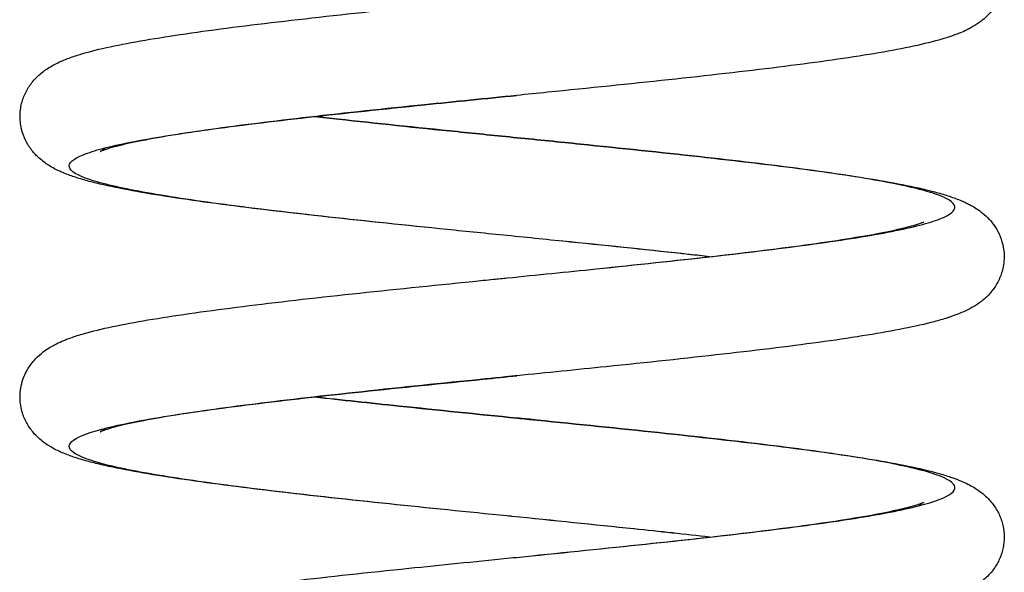
# Model space of a CAD drawing. Units: millimetres. Extents: x 274.52 to 281.32, y -668.44 to -659.23.
# Drawn here: x 279.05 to 279.25, y -663.01 to -662.9 of the extents above; entities that cross this region are included whole.
import ezdxf

# ---------------------------------------------------------------- set-up
doc = ezdxf.new("R2010")
doc.units = ezdxf.units.MM
doc.header["$MEASUREMENT"] = 0
doc.layers.get('0').update_dxf_attribs({"lineweight": 0})

# ---------------------------------------------------------------- blocks, each defined once
blk = doc.blocks.new('E026-B')
at = {"lineweight": -3}
for points, knots in [([(279.15375, -662.8688), (279.16207, -662.86964), (279.17039, -662.87048), (279.17839, -662.87131), (279.1865, -662.87216), (279.19428, -662.87301), (279.20146, -662.87387), (279.20867, -662.87472), (279.21525, -662.87558), (279.22101, -662.87644), (279.2239, -662.87688), (279.22658, -662.87732), (279.23153, -662.8782), (279.23377, -662.87865), (279.23582, -662.87912), (279.23684, -662.87936), (279.23781, -662.8796), (279.23967, -662.88009), (279.24055, -662.88035), (279.24224, -662.8809), (279.24307, -662.8812), (279.24468, -662.88186), (279.24552, -662.88226), (279.24636, -662.88274), (279.24665, -662.88291), (279.24694, -662.88309), (279.24754, -662.88349), (279.24785, -662.88371), (279.24849, -662.88421), (279.24882, -662.88449), (279.24962, -662.88525), (279.25008, -662.88576), (279.25051, -662.88635), (279.25076, -662.88668), (279.25099, -662.88703), (279.25156, -662.88799), (279.25186, -662.88862), (279.25226, -662.88973), (279.25238, -662.89016), (279.25257, -662.891), (279.25264, -662.8914), (279.25272, -662.89219), (279.25275, -662.8926), (279.25275, -662.8934), (279.25272, -662.89381), (279.25264, -662.8946), (279.25257, -662.895), (279.25239, -662.89578), (279.25229, -662.89617), (279.25193, -662.89722), (279.25163, -662.89786), (279.25106, -662.89888), (279.25079, -662.89928), (279.25052, -662.89965), (279.2501, -662.90021), (279.24967, -662.90069), (279.24923, -662.90111), (279.24882, -662.90151), (279.24841, -662.90186), (279.24747, -662.90257), (279.24694, -662.90292), (279.24614, -662.90338), (279.24586, -662.90353), (279.24512, -662.90391), (279.24466, -662.90413), (279.2438, -662.9045), (279.24344, -662.90464), (279.24286, -662.90486), (279.24258, -662.90496), (279.24199, -662.90517), (279.24171, -662.90527), (279.24062, -662.90562), (279.23975, -662.90588), (279.23882, -662.90613), (279.23697, -662.90663), (279.23495, -662.90709), (279.23044, -662.908), (279.22799, -662.90844), (279.2253, -662.90888), (279.21996, -662.90976), (279.21378, -662.91061), (279.20688, -662.91147), (279.20003, -662.91233), (279.19251, -662.91318), (279.18457, -662.91403), (279.17667, -662.91488), (279.16836, -662.91572), (279.15998, -662.91657), (279.15789, -662.91678), (279.15578, -662.91699), (279.15369, -662.9172)], [0, 0, 0, 0, 25.161374, 25.161374, 25.161374, 50.65236, 50.65236, 50.65236, 76.251898, 76.251898, 76.251898, 89.070525, 89.070525, 101.979728, 101.979728, 101.979728, 108.511923, 108.511923, 115.106561, 115.106561, 121.730102, 121.730102, 128.327467, 128.327467, 128.327467, 130.636962, 130.636962, 133.004675, 133.004675, 135.461849, 135.461849, 138.905741, 138.905741, 138.905741, 140.810878, 140.810878, 143.791694, 143.791694, 145.600398, 145.600398, 147.177208, 147.177208, 148.746189, 148.746189, 150.316673, 150.316673, 151.897688, 151.897688, 153.500022, 153.500022, 156.439316, 156.439316, 158.609888, 158.609888, 158.609888, 161.83287, 161.83287, 161.83287, 164.250747, 164.250747, 167.489553, 167.489553, 169.284813, 169.284813, 172.23575, 172.23575, 174.860035, 174.860035, 177.165004, 177.165004, 179.781113, 179.781113, 188.866543, 188.866543, 188.866543, 201.838215, 201.838215, 214.673465, 214.673465, 214.673465, 240.308872, 240.308872, 240.308872, 265.824469, 265.824469, 265.824469, 291.251573, 291.251573, 291.251573, 297.576904, 297.576904, 297.576904, 297.576904]), ([(279.15175, -662.9457), (279.14767, -662.94529), (279.14359, -662.94488), (279.13955, -662.94447), (279.13122, -662.94362), (279.12304, -662.94277), (279.11534, -662.94192), (279.1076, -662.94107), (279.10035, -662.94022), (279.09382, -662.93936), (279.08724, -662.9385), (279.08145, -662.93764), (279.07652, -662.93675), (279.07403, -662.93631), (279.07179, -662.93586), (279.06871, -662.93515), (279.06774, -662.93492), (279.06588, -662.93442), (279.065, -662.93416), (279.06415, -662.93389), (279.06329, -662.93361), (279.06247, -662.93332), (279.06138, -662.93287), (279.06111, -662.93275), (279.0605, -662.93247), (279.06014, -662.93229), (279.05937, -662.93189), (279.05896, -662.93166), (279.05847, -662.93135), (279.05839, -662.9313), (279.05801, -662.93105), (279.0577, -662.93083), (279.05707, -662.93034), (279.05674, -662.93006), (279.05593, -662.9293), (279.05544, -662.92877), (279.05498, -662.92815), (279.05475, -662.92784), (279.05453, -662.92752), (279.05398, -662.9266), (279.05368, -662.92598), (279.05343, -662.9253), (279.05326, -662.92485), (279.05312, -662.92438), (279.05293, -662.9235), (279.05286, -662.9231), (279.05273, -662.92196), (279.05273, -662.92122), (279.05284, -662.92001), (279.05291, -662.91956), (279.0531, -662.91872), (279.05321, -662.91833), (279.05347, -662.91758), (279.05361, -662.91721), (279.05413, -662.91611), (279.05454, -662.91544), (279.05498, -662.91485), (279.05549, -662.91417), (279.05602, -662.9136), (279.05724, -662.91249), (279.0579, -662.91201), (279.05954, -662.91097), (279.06055, -662.91048), (279.0615, -662.91008), (279.06231, -662.90974), (279.06313, -662.90944), (279.06483, -662.90889), (279.0657, -662.90863), (279.06847, -662.90788), (279.07048, -662.90742), (279.07274, -662.90696), (279.07499, -662.90651), (279.07744, -662.90607), (279.08279, -662.90519), (279.08566, -662.90476), (279.08874, -662.90433), (279.09488, -662.90346), (279.10179, -662.90261), (279.10927, -662.90176), (279.11671, -662.90091), (279.1247, -662.90006), (279.13293, -662.89921), (279.13909, -662.89857), (279.14538, -662.89794), (279.15168, -662.89731)], [0, 0, 0, 0, 12.301344, 12.301344, 12.301344, 37.748042, 37.748042, 37.748042, 63.288103, 63.288103, 63.288103, 88.961558, 88.961558, 88.961558, 101.842379, 101.842379, 108.321502, 108.321502, 114.864392, 114.864392, 114.864392, 121.162541, 121.162541, 123.363594, 123.363594, 126.352863, 126.352863, 129.703061, 129.703061, 130.314021, 130.314021, 132.727798, 132.727798, 135.231008, 135.231008, 138.929433, 138.929433, 138.929433, 140.691002, 140.691002, 143.627359, 143.627359, 143.627359, 145.602671, 145.602671, 147.177078, 147.177078, 150.08499, 150.08499, 151.899122, 151.899122, 153.496508, 153.496508, 155.130437, 155.130437, 158.604458, 158.604458, 158.604458, 162.633774, 162.633774, 167.738657, 167.738657, 175.631334, 175.631334, 175.631334, 182.189986, 182.189986, 188.732674, 188.732674, 201.706116, 201.706116, 201.706116, 214.57518, 214.57518, 227.376559, 227.376559, 227.376559, 252.946534, 252.946534, 252.946534, 278.416093, 278.416093, 278.416093, 297.437489, 297.437489, 297.437489, 297.437489]), ([(279.15175, -662.9457), (279.14767, -662.94529), (279.1436, -662.94488), (279.13127, -662.94362), (279.12315, -662.94278), (279.10788, -662.94109), (279.10073, -662.94024), (279.08797, -662.93855), (279.08235, -662.9377), (279.07309, -662.93601), (279.06944, -662.93517), (279.06439, -662.93348), (279.06299, -662.93263), (279.06255, -662.93094), (279.06351, -662.9301), (279.06772, -662.9284), (279.07096, -662.92756), (279.07949, -662.92587), (279.08476, -662.92502), (279.09694, -662.92333), (279.10384, -662.92249), (279.11873, -662.9208), (279.12672, -662.91995), (279.1411, -662.91847), (279.1474, -662.91784), (279.15369, -662.9172)], [1853.853556, 1853.853556, 1853.853556, 1853.853556, 1866.176672, 1866.176672, 1891.546404, 1891.546404, 1916.916135, 1916.916135, 1942.285867, 1942.285867, 1967.655599, 1967.655599, 1993.02533, 1993.02533, 2018.395062, 2018.395062, 2043.764793, 2043.764793, 2069.134525, 2069.134525, 2094.504256, 2094.504256, 2119.873988, 2119.873988, 2138.901287, 2138.901287, 2138.901287, 2138.901287]), ([(279.15369, -662.9172), (279.14741, -662.91784), (279.14112, -662.91847), (279.13498, -662.9191), (279.12682, -662.91995), (279.11889, -662.92079), (279.11154, -662.92163), (279.10421, -662.92246), (279.09744, -662.9233), (279.09152, -662.92413), (279.08858, -662.92454), (279.08584, -662.92496), (279.08088, -662.92577), (279.07865, -662.92617), (279.07671, -662.92657), (279.07479, -662.92695), (279.07313, -662.92734), (279.07121, -662.92786), (279.07066, -662.92802), (279.07007, -662.92822), (279.06993, -662.92826), (279.06957, -662.92839), (279.06938, -662.92847), (279.06925, -662.92852), (279.06913, -662.92857), (279.06907, -662.9286), (279.06907, -662.9286)], [0, 0, 0, 0, 18.97722, 18.97722, 18.97722, 44.244102, 44.244102, 44.244102, 69.411673, 69.411673, 69.411673, 81.919148, 81.919148, 94.365637, 94.365637, 94.365637, 106.735562, 106.735562, 112.899973, 112.899973, 114.954952, 114.954952, 119.053799, 119.053799, 119.053799, 122.78559, 122.78559, 122.78559, 122.78559]), ([(279.11262, -662.92149), (279.11423, -662.92167), (279.11587, -662.92186), (279.11753, -662.92204), (279.12517, -662.92288), (279.1333, -662.92373), (279.14158, -662.92457), (279.14561, -662.92498), (279.14968, -662.92539), (279.15375, -662.9258)], [243.496208, 243.496208, 243.496208, 243.496208, 248.996156, 248.996156, 248.996156, 274.285841, 274.285841, 274.285841, 286.568695, 286.568695, 286.568695, 286.568695]), ([(279.15375, -662.9258), (279.14968, -662.92539), (279.1456, -662.92498), (279.13324, -662.92372), (279.12506, -662.92288), (279.11575, -662.92186), (279.11417, -662.92168), (279.11262, -662.92151)], [1853.853556, 1853.853556, 1853.853556, 1853.853556, 1866.176672, 1866.176672, 1891.546404, 1891.546404, 1896.808383, 1896.808383, 1896.808383, 1896.808383]), ([(279.15174, -662.9543), (279.15781, -662.95369), (279.16389, -662.95308), (279.17809, -662.95162), (279.1861, -662.95077), (279.20104, -662.94908), (279.20798, -662.94824), (279.22025, -662.94655), (279.22558, -662.9457), (279.23422, -662.94401), (279.23753, -662.94316), (279.24186, -662.94147), (279.24289, -662.94063), (279.24259, -662.93894), (279.24125, -662.93809), (279.23633, -662.9364), (279.23275, -662.93556), (279.22359, -662.93387), (279.21803, -662.93302), (279.20535, -662.93133), (279.19824, -662.93048), (279.18302, -662.92879), (279.17492, -662.92795), (279.16237, -662.92667), (279.15806, -662.92623), (279.15375, -662.9258)], [1568.739408, 1568.739408, 1568.739408, 1568.739408, 1587.109625, 1587.109625, 1612.479357, 1612.479357, 1637.849088, 1637.849088, 1663.21882, 1663.21882, 1688.588551, 1688.588551, 1713.958283, 1713.958283, 1739.328014, 1739.328014, 1764.697746, 1764.697746, 1790.067478, 1790.067478, 1815.437209, 1815.437209, 1840.806941, 1840.806941, 1853.853556, 1853.853556, 1853.853556, 1853.853556]), ([(279.15375, -662.9258), (279.15807, -662.92623), (279.16238, -662.92667), (279.16666, -662.9271), (279.17498, -662.92795), (279.18314, -662.9288), (279.19082, -662.92965), (279.19853, -662.9305), (279.20575, -662.93135), (279.21223, -662.93221), (279.21877, -662.93307), (279.22451, -662.93393), (279.2294, -662.93482), (279.23186, -662.93527), (279.23408, -662.93572), (279.23712, -662.93643), (279.23808, -662.93666), (279.23993, -662.93717), (279.24079, -662.93743), (279.24164, -662.93771), (279.24248, -662.93799), (279.24331, -662.93829), (279.24441, -662.93876), (279.24468, -662.93888), (279.2452, -662.93913), (279.24547, -662.93926), (279.24647, -662.93979), (279.24723, -662.94025), (279.24848, -662.94119), (279.24895, -662.9416), (279.24955, -662.9422), (279.24966, -662.94232), (279.25003, -662.94273), (279.25028, -662.94303), (279.25052, -662.94335), (279.25087, -662.94382), (279.25119, -662.94433), (279.25182, -662.94552), (279.2521, -662.94621), (279.25231, -662.94694), (279.25254, -662.94772), (279.25268, -662.94853), (279.25279, -662.95039), (279.2527, -662.9514), (279.2523, -662.95318), (279.25204, -662.95394), (279.25137, -662.95539), (279.25096, -662.95605), (279.25052, -662.95665), (279.25027, -662.95697), (279.25003, -662.95727), (279.2495, -662.95786), (279.24922, -662.95813), (279.24861, -662.95868), (279.24829, -662.95895), (279.24766, -662.95942), (279.24736, -662.95963), (279.24594, -662.96055), (279.24479, -662.96109), (279.24371, -662.96153), (279.24321, -662.96174), (279.24269, -662.96193), (279.24182, -662.96223), (279.24151, -662.96234), (279.24037, -662.9627), (279.23949, -662.96295), (279.23669, -662.9637), (279.23465, -662.96416), (279.23236, -662.96461), (279.22783, -662.96552), (279.22246, -662.96638), (279.21622, -662.96725), (279.21004, -662.96811), (279.2031, -662.96896), (279.19559, -662.96981), (279.18812, -662.97066), (279.18011, -662.97151), (279.17186, -662.97236), (279.1659, -662.97297), (279.15982, -662.97359), (279.15374, -662.9742)], [0, 0, 0, 0, 13.025322, 13.025322, 13.025322, 38.474406, 38.474406, 38.474406, 64.017525, 64.017525, 64.017525, 89.69592, 89.69592, 89.69592, 102.581115, 102.581115, 109.06399, 109.06399, 115.6134, 115.6134, 115.6134, 121.262887, 121.262887, 123.396922, 123.396922, 125.821896, 125.821896, 132.144597, 132.144597, 135.976868, 135.976868, 136.89251, 136.89251, 138.932277, 138.932277, 138.932277, 141.646234, 141.646234, 144.698252, 144.698252, 144.698252, 147.930068, 147.930068, 151.909346, 151.909346, 155.14772, 155.14772, 158.616085, 158.616085, 158.616085, 160.539345, 160.539345, 162.649313, 162.649313, 165.109156, 165.109156, 167.504734, 167.504734, 176.399613, 176.399613, 176.399613, 179.802594, 179.802594, 182.079057, 182.079057, 188.907533, 188.907533, 202.450992, 202.450992, 202.450992, 228.16872, 228.16872, 228.16872, 253.735317, 253.735317, 253.735317, 279.202371, 279.202371, 279.202371, 297.563792, 297.563792, 297.563792, 297.563792]), ([(279.06907, -662.9286), (279.06907, -662.9286), (279.06907, -662.9286), (279.06908, -662.9286), (279.0691, -662.92858), (279.06918, -662.92854), (279.06921, -662.92852), (279.06941, -662.9284), (279.06967, -662.92822), (279.07005, -662.92788), (279.07005, -662.92787), (279.07006, -662.92787)], [122.78559, 122.78559, 122.78559, 122.78559, 123.139592, 123.139592, 125.199874, 125.199874, 126.307345, 126.307345, 130.836771, 130.836771, 130.893215, 130.893215, 130.893215, 130.893215]), ([(279.15174, -662.9543), (279.1578, -662.95369), (279.16387, -662.95308), (279.16981, -662.95247), (279.17799, -662.95162), (279.18594, -662.95078), (279.19333, -662.94994), (279.20068, -662.9491), (279.2075, -662.94827), (279.21347, -662.94744), (279.21937, -662.94661), (279.22451, -662.94578), (279.22845, -662.945), (279.23041, -662.94461), (279.2321, -662.94422), (279.23408, -662.9437), (279.23466, -662.94353), (279.2353, -662.94332), (279.23546, -662.94327), (279.23584, -662.94314), (279.23604, -662.94306), (279.23617, -662.94301), (279.23631, -662.94295), (279.2364, -662.94291), (279.23642, -662.9429)], [0, 0, 0, 0, 18.320485, 18.320485, 18.320485, 43.589862, 43.589862, 43.589862, 68.760711, 68.760711, 68.760711, 93.790131, 93.790131, 93.790131, 106.165054, 106.165054, 112.331415, 112.331415, 114.6472, 114.6472, 118.485505, 118.485505, 118.485505, 122.276707, 122.276707, 122.276707, 122.276707]), ([(279.19288, -662.95001), (279.19148, -662.94985), (279.19006, -662.94969), (279.18862, -662.94953), (279.18101, -662.94869), (279.1729, -662.94784), (279.16463, -662.947), (279.16036, -662.94657), (279.15605, -662.94613), (279.15175, -662.9457)], [243.628397, 243.628397, 243.628397, 243.628397, 248.407551, 248.407551, 248.407551, 273.694832, 273.694832, 273.694832, 286.699424, 286.699424, 286.699424, 286.699424]), ([(279.19288, -662.94999), (279.19154, -662.94984), (279.19018, -662.94969), (279.18112, -662.94869), (279.17296, -662.94785), (279.16037, -662.94657), (279.15606, -662.94613), (279.15175, -662.9457)], [1810.899692, 1810.899692, 1810.899692, 1810.899692, 1815.437209, 1815.437209, 1840.806941, 1840.806941, 1853.853556, 1853.853556, 1853.853556, 1853.853556]), ([(279.15176, -663.0027), (279.14367, -663.00188), (279.13559, -663.00107), (279.1278, -663.00025), (279.11967, -662.99941), (279.11186, -662.99856), (279.10465, -662.9977), (279.09741, -662.99685), (279.09079, -662.99599), (279.08498, -662.99513), (279.08206, -662.99469), (279.07936, -662.99426), (279.07437, -662.99337), (279.0721, -662.99292), (279.07003, -662.99246), (279.06899, -662.99222), (279.06801, -662.99198), (279.06613, -662.99149), (279.06525, -662.99124), (279.06408, -662.99087), (279.06373, -662.99075), (279.06284, -662.99044), (279.06237, -662.99027), (279.0611, -662.98976), (279.06025, -662.98938), (279.05943, -662.98892), (279.05914, -662.98876), (279.05884, -662.98859), (279.0582, -662.98818), (279.05785, -662.98794), (279.05718, -662.98743), (279.05687, -662.98718), (279.05628, -662.98663), (279.056, -662.98636), (279.05547, -662.98578), (279.05522, -662.98548), (279.05498, -662.98515), (279.05475, -662.98485), (279.05454, -662.98452), (279.05413, -662.98385), (279.05395, -662.9835), (279.05362, -662.98279), (279.05347, -662.98242), (279.05319, -662.9816), (279.05307, -662.98116), (279.05283, -662.97998), (279.05275, -662.97924), (279.05275, -662.97726), (279.05296, -662.97607), (279.05349, -662.97451), (279.05367, -662.97408), (279.05401, -662.97338), (279.05417, -662.97309), (279.05454, -662.97247), (279.05475, -662.97215), (279.05498, -662.97185), (279.05528, -662.97144), (279.05559, -662.97108), (279.05591, -662.97074), (279.05644, -662.97019), (279.05697, -662.96973), (279.05792, -662.969), (279.05835, -662.96871), (279.05911, -662.96825), (279.05944, -662.96807), (279.06027, -662.96763), (279.06078, -662.96739), (279.06155, -662.96706), (279.06182, -662.96695), (279.06263, -662.96663), (279.06317, -662.96643), (279.06458, -662.96596), (279.06544, -662.9657), (279.06636, -662.96545), (279.06819, -662.96495), (279.07018, -662.96449), (279.07465, -662.96357), (279.07708, -662.96313), (279.07974, -662.96269), (279.08503, -662.96182), (279.09116, -662.96096), (279.09802, -662.9601), (279.10484, -662.95924), (279.11233, -662.95839), (279.12025, -662.95754), (279.12813, -662.95669), (279.13642, -662.95585), (279.1448, -662.955), (279.14619, -662.95486), (279.14759, -662.95472), (279.14991, -662.95448), (279.15082, -662.95439), (279.15174, -662.9543)], [0, 0, 0, 0, 24.442927, 24.442927, 24.442927, 49.931284, 49.931284, 49.931284, 75.527112, 75.527112, 75.527112, 88.343656, 88.343656, 101.247397, 101.247397, 101.247397, 108.614999, 108.614999, 116.049675, 116.049675, 118.749806, 118.749806, 121.990568, 121.990568, 127.550552, 127.550552, 127.550552, 129.896665, 129.896665, 132.605938, 132.605938, 134.940073, 134.940073, 137.016159, 137.016159, 138.911031, 138.911031, 138.911031, 140.674087, 140.674087, 142.355356, 142.355356, 143.981296, 143.981296, 145.828138, 145.828138, 148.720383, 148.720383, 153.507854, 153.507854, 155.435834, 155.435834, 156.843597, 156.843597, 158.621888, 158.621888, 158.621888, 160.971872, 160.971872, 160.971872, 164.791094, 164.791094, 168.010021, 168.010021, 170.605468, 170.605468, 174.543925, 174.543925, 176.76727, 176.76727, 181.331842, 181.331842, 188.137293, 188.137293, 188.137293, 201.117772, 201.117772, 213.954595, 213.954595, 213.954595, 239.594305, 239.594305, 239.594305, 265.112742, 265.112742, 265.112742, 290.542162, 290.542162, 290.542162, 294.759376, 294.759376, 297.522212, 297.522212, 297.522212, 297.522212]), ([(279.15176, -663.0027), (279.14369, -663.00189), (279.13563, -663.00107), (279.11981, -662.99941), (279.11208, -662.99857), (279.09786, -662.99688), (279.09138, -662.99603), (279.08017, -662.99434), (279.07545, -662.9935), (279.06812, -662.99181), (279.06552, -662.99096), (279.06264, -662.98927), (279.06236, -662.98842), (279.06415, -662.98673), (279.06622, -662.98589), (279.07254, -662.9842), (279.0768, -662.98335), (279.08716, -662.98166), (279.09327, -662.98082), (279.10687, -662.97913), (279.11437, -662.97828), (279.13015, -662.97659), (279.13844, -662.97574), (279.14911, -662.97467), (279.15143, -662.97443), (279.15374, -662.9742)], [1283.628469, 1283.628469, 1283.628469, 1283.628469, 1308.042578, 1308.042578, 1333.412309, 1333.412309, 1358.782041, 1358.782041, 1384.151772, 1384.151772, 1409.521504, 1409.521504, 1434.891236, 1434.891236, 1460.260967, 1460.260967, 1485.630699, 1485.630699, 1511.00043, 1511.00043, 1536.370162, 1536.370162, 1561.739893, 1561.739893, 1568.739408, 1568.739408, 1568.739408, 1568.739408]), ([(279.15374, -662.9742), (279.15283, -662.97429), (279.15191, -662.97438), (279.1496, -662.97462), (279.1482, -662.97476), (279.14681, -662.9749), (279.13847, -662.97574), (279.13022, -662.97658), (279.12239, -662.97743), (279.11458, -662.97827), (279.10718, -662.97911), (279.10051, -662.97994), (279.09388, -662.98077), (279.08793, -662.98161), (279.083, -662.98242), (279.08055, -662.98283), (279.07834, -662.98323), (279.07454, -662.98401), (279.07291, -662.98439), (279.07167, -662.98474), (279.07105, -662.98491), (279.07051, -662.98507), (279.06968, -662.98535), (279.06937, -662.98547), (279.06911, -662.98558), (279.06907, -662.9856), (279.06907, -662.9856)], [0, 0, 0, 0, 2.761899, 2.761899, 6.974091, 6.974091, 6.974091, 32.281031, 32.281031, 32.281031, 57.499331, 57.499331, 57.499331, 82.599842, 82.599842, 82.599842, 95.072187, 95.072187, 107.435923, 107.435923, 107.435923, 113.575599, 113.575599, 119.698156, 119.698156, 122.914338, 122.914338, 122.914338, 122.914338]), ([(279.11262, -662.97849), (279.11811, -662.97912), (279.12391, -662.97974), (279.12988, -662.98036), (279.13765, -662.98118), (279.1457, -662.98199), (279.15376, -662.9828)], [243.534602, 243.534602, 243.534602, 243.534602, 262.269209, 262.269209, 262.269209, 286.639814, 286.639814, 286.639814, 286.639814]), ([(279.15376, -662.9828), (279.14569, -662.98199), (279.13761, -662.98117), (279.12387, -662.97974), (279.11811, -662.97912), (279.11262, -662.97851)], [1283.628469, 1283.628469, 1283.628469, 1283.628469, 1308.042578, 1308.042578, 1326.592958, 1326.592958, 1326.592958, 1326.592958]), ([(279.15174, -663.0113), (279.15342, -663.01113), (279.1551, -663.01096), (279.16515, -663.00995), (279.17348, -663.0091), (279.18938, -663.00741), (279.19695, -663.00657), (279.21076, -663.00487), (279.21699, -663.00403), (279.22764, -663.00234), (279.23204, -663.00149), (279.2387, -662.9998), (279.24094, -662.99896), (279.24309, -662.99727), (279.24299, -662.99642), (279.24046, -662.99473), (279.23803, -662.99389), (279.23103, -662.99219), (279.22645, -662.99135), (279.21551, -662.98966), (279.20915, -662.98881), (279.19513, -662.98712), (279.18747, -662.98628), (279.17145, -662.98459), (279.16309, -662.98374), (279.15439, -662.98286), (279.15408, -662.98283), (279.15376, -662.9828)], [998.525664, 998.525664, 998.525664, 998.525664, 1003.605799, 1003.605799, 1028.97553, 1028.97553, 1054.345262, 1054.345262, 1079.714994, 1079.714994, 1105.084725, 1105.084725, 1130.454457, 1130.454457, 1155.824188, 1155.824188, 1181.19392, 1181.19392, 1206.563651, 1206.563651, 1231.933383, 1231.933383, 1257.303115, 1257.303115, 1282.672846, 1282.672846, 1283.628469, 1283.628469, 1283.628469, 1283.628469]), ([(279.15393, -662.98282), (279.15419, -662.98284), (279.15445, -662.98287), (279.15471, -662.9829), (279.16311, -662.98374), (279.17149, -662.98459), (279.17955, -662.98544), (279.18763, -662.98629), (279.19536, -662.98714), (279.20248, -662.98799), (279.20964, -662.98884), (279.21615, -662.9897), (279.22183, -662.99057), (279.22469, -662.991), (279.22732, -662.99144), (279.23219, -662.99233), (279.23439, -662.99278), (279.23639, -662.99326), (279.23707, -662.99341), (279.23771, -662.99357), (279.23861, -662.99381), (279.23892, -662.99389), (279.24018, -662.99424), (279.24104, -662.9945), (279.24244, -662.99498), (279.24299, -662.99518), (279.24376, -662.99548), (279.24403, -662.9956), (279.2448, -662.99593), (279.24526, -662.99615), (279.24609, -662.99659), (279.24647, -662.9968), (279.24685, -662.99704), (279.24715, -662.99722), (279.24745, -662.99743), (279.24808, -662.99788), (279.2484, -662.99813), (279.24906, -662.99871), (279.2494, -662.99904), (279.25, -662.9997), (279.25026, -663.00001), (279.25051, -663.00035), (279.25074, -663.00065), (279.25096, -663.00097), (279.25136, -663.00165), (279.25155, -663.00199), (279.25188, -663.00271), (279.25203, -663.00308), (279.25229, -663.00383), (279.25239, -663.00422), (279.25266, -663.00539), (279.25275, -663.00619), (279.25275, -663.0074), (279.25272, -663.0078), (279.25264, -663.0086), (279.25257, -663.009), (279.25239, -663.00978), (279.25229, -663.01017), (279.25203, -663.01093), (279.25187, -663.0113), (279.25154, -663.01202), (279.25136, -663.01236), (279.25096, -663.01302), (279.25074, -663.01335), (279.25052, -663.01365), (279.25024, -663.01402), (279.24996, -663.01435), (279.24934, -663.01502), (279.249, -663.01534), (279.24866, -663.01563), (279.24808, -663.01614), (279.24751, -663.01654), (279.24661, -663.01711), (279.24627, -663.01731), (279.24512, -663.01793), (279.24428, -663.01831), (279.24267, -663.01895), (279.24185, -663.01923), (279.24012, -663.01977), (279.23923, -663.02003), (279.23828, -663.02027), (279.2364, -663.02076), (279.23435, -663.02122), (279.22975, -663.02213), (279.22726, -663.02257), (279.22453, -663.02301), (279.21911, -663.02388), (279.21286, -663.02474), (279.2059, -663.02559), (279.19898, -663.02645), (279.19141, -663.0273), (279.18344, -663.02815), (279.1755, -663.029), (279.16717, -663.02984), (279.15878, -663.03069), (279.1571, -663.03086), (279.15542, -663.03103), (279.15374, -663.0312)], [0.171104, 0.171104, 0.171104, 0.171104, 0.952558, 0.952558, 0.952558, 26.362856, 26.362856, 26.362856, 51.858259, 51.858259, 51.858259, 77.464059, 77.464059, 77.464059, 90.286075, 90.286075, 103.204906, 103.204906, 103.204906, 108.999889, 108.999889, 111.492385, 111.492385, 118.104604, 118.104604, 122.538192, 122.538192, 124.468995, 124.468995, 127.338046, 127.338046, 129.633472, 129.633472, 129.633472, 131.976113, 131.976113, 134.395093, 134.395093, 136.922362, 136.922362, 138.89117, 138.89117, 138.89117, 140.665441, 140.665441, 142.357203, 142.357203, 143.992944, 143.992944, 145.594781, 145.594781, 148.763668, 148.763668, 150.336363, 150.336363, 151.91598, 151.91598, 153.513301, 153.513301, 155.174481, 155.174481, 156.831546, 156.831546, 158.60027, 158.60027, 158.60027, 160.718124, 160.718124, 163.239862, 163.239862, 163.239862, 167.551789, 167.551789, 170.231319, 170.231319, 176.830246, 176.830246, 183.487461, 183.487461, 190.090827, 190.090827, 190.090827, 203.048609, 203.048609, 215.881333, 215.881333, 215.881333, 241.50972, 241.50972, 241.50972, 267.020595, 267.020595, 267.020595, 292.443831, 292.443831, 292.443831, 297.509532, 297.509532, 297.509532, 297.509532]), ([(279.06907, -662.9856), (279.06907, -662.9856), (279.06907, -662.9856), (279.06908, -662.98559), (279.06912, -662.98557), (279.06928, -662.98548), (279.06941, -662.98539), (279.06972, -662.98515), (279.06988, -662.98503), (279.07006, -662.98487)], [122.914338, 122.914338, 122.914338, 122.914338, 123.444092, 123.444092, 125.873256, 125.873256, 128.858492, 128.858492, 131.011279, 131.011279, 131.011279, 131.011279]), ([(279.15174, -663.0113), (279.15342, -663.01113), (279.1551, -663.01096), (279.15677, -663.01079), (279.16513, -663.00995), (279.17342, -663.0091), (279.18131, -663.00826), (279.18918, -663.00742), (279.19667, -663.00658), (279.20345, -663.00574), (279.21019, -663.00491), (279.21627, -663.00408), (279.22135, -663.00326), (279.22388, -663.00285), (279.22617, -663.00245), (279.23015, -663.00166), (279.23188, -663.00127), (279.23323, -663.00092), (279.23346, -663.00086), (279.23368, -663.0008), (279.23429, -663.00063), (279.23466, -663.00052), (279.23547, -663.00027), (279.23585, -663.00013), (279.23631, -662.99995), (279.23643, -662.99989), (279.23643, -662.99989)], [0, 0, 0, 0, 5.062565, 5.062565, 5.062565, 30.375661, 30.375661, 30.375661, 55.601432, 55.601432, 55.601432, 80.712652, 80.712652, 80.712652, 93.189315, 93.189315, 105.56809, 105.56809, 105.56809, 107.632688, 107.632688, 111.750742, 111.750742, 117.89625, 117.89625, 122.959431, 122.959431, 122.959431, 122.959431]), ([(279.23643, -662.99989), (279.23643, -662.99989), (279.23643, -662.9999), (279.23639, -662.99992), (279.23634, -662.99995), (279.23612, -663.00009), (279.2359, -663.00023), (279.2356, -663.00049), (279.23555, -663.00053), (279.2355, -663.00058), (279.23544, -663.00063)], [122.959431, 122.959431, 122.959431, 122.959431, 124.028404, 124.028404, 126.463561, 126.463561, 130.354571, 130.354571, 130.354571, 131.021954, 131.021954, 131.021954, 131.021954]), ([(279.19288, -663.00701), (279.18795, -663.00645), (279.18278, -663.00589), (279.17745, -663.00533), (279.16943, -663.00448), (279.16107, -663.00364), (279.1527, -663.00279), (279.15239, -663.00276), (279.15207, -663.00273), (279.15176, -663.0027)], [243.556583, 243.556583, 243.556583, 243.556583, 260.36495, 260.36495, 260.36495, 285.690998, 285.690998, 285.690998, 286.643444, 286.643444, 286.643444, 286.643444]), ([(279.19288, -663.00699), (279.18796, -663.00644), (279.18282, -663.00588), (279.16948, -663.00449), (279.16109, -663.00364), (279.15239, -663.00276), (279.15207, -663.00273), (279.15176, -663.0027)], [1240.685243, 1240.685243, 1240.685243, 1240.685243, 1257.303115, 1257.303115, 1282.672846, 1282.672846, 1283.628469, 1283.628469, 1283.628469, 1283.628469]), ([(279.15175, -663.0597), (279.14807, -663.05933), (279.14439, -663.05896), (279.14074, -663.05859), (279.13239, -663.05774), (279.12419, -663.05689), (279.11644, -663.05604), (279.10866, -663.05519), (279.10136, -663.05434), (279.09476, -663.05348), (279.08812, -663.05262), (279.08225, -663.05176), (279.07723, -663.05088), (279.0747, -663.05043), (279.07242, -663.04999), (279.06928, -663.04929), (279.06829, -663.04905), (279.06704, -663.04873), (279.06672, -663.04864), (279.06579, -663.04839), (279.06521, -663.04822), (279.06464, -663.04804), (279.06377, -663.04777), (279.06294, -663.04749), (279.06186, -663.04706), (279.06158, -663.04695), (279.06079, -663.04661), (279.06028, -663.04637), (279.05946, -663.04594), (279.05914, -663.04576), (279.05873, -663.04551), (279.05864, -663.04545), (279.0582, -663.04518), (279.05785, -663.04494), (279.05699, -663.04428), (279.05648, -663.04385), (279.05564, -663.04297), (279.0553, -663.04258), (279.05498, -663.04215), (279.05475, -663.04185), (279.05453, -663.04152), (279.05419, -663.04094), (279.05405, -663.0407), (279.05393, -663.04044), (279.0537, -663.04), (279.0535, -663.03953), (279.05321, -663.03867), (279.0531, -663.03828), (279.05275, -663.03672), (279.05268, -663.0355), (279.05294, -663.0332), (279.05322, -663.03217), (279.05383, -663.03072), (279.05407, -663.03025), (279.05454, -663.02948), (279.05475, -663.02915), (279.05498, -663.02885), (279.05522, -663.02852), (279.05547, -663.02822), (279.05603, -663.02761), (279.05633, -663.02731), (279.05696, -663.02675), (279.05728, -663.02649), (279.05791, -663.02602), (279.05821, -663.02581), (279.05936, -663.02508), (279.06022, -663.02464), (279.06104, -663.02428), (279.06184, -663.02393), (279.06267, -663.02361), (279.06433, -663.02304), (279.06519, -663.02278), (279.06792, -663.02202), (279.06988, -663.02155), (279.07211, -663.02109), (279.07431, -663.02064), (279.07672, -663.02019), (279.08199, -663.01932), (279.08483, -663.01888), (279.08787, -663.01845), (279.09393, -663.01759), (279.10078, -663.01673), (279.1082, -663.01588), (279.1156, -663.01503), (279.12354, -663.01418), (279.13176, -663.01333), (279.13831, -663.01265), (279.14502, -663.01198), (279.15174, -663.0113)], [0, 0, 0, 0, 11.096912, 11.096912, 11.096912, 36.539651, 36.539651, 36.539651, 62.074679, 62.074679, 62.074679, 87.740075, 87.740075, 87.740075, 100.849224, 100.849224, 107.440649, 107.440649, 109.617788, 109.617788, 113.619426, 113.619426, 113.619426, 120.536605, 120.536605, 122.840072, 122.840072, 126.864389, 126.864389, 129.367603, 129.367603, 130.082035, 130.082035, 132.747579, 132.747579, 136.456208, 136.456208, 138.928926, 138.928926, 138.928926, 140.695719, 140.695719, 141.899595, 141.899595, 141.899595, 144.003053, 144.003053, 145.595029, 145.595029, 150.347055, 150.347055, 154.6502, 154.6502, 156.860671, 156.860671, 158.61976, 158.61976, 158.61976, 160.525702, 160.525702, 162.810153, 162.810153, 165.257315, 165.257315, 167.625903, 167.625903, 174.367012, 174.367012, 174.367012, 180.905489, 180.905489, 187.470631, 187.470631, 200.484221, 200.484221, 200.484221, 213.360284, 213.360284, 226.165242, 226.165242, 226.165242, 251.740892, 251.740892, 251.740892, 277.214638, 277.214638, 277.214638, 297.504424, 297.504424, 297.504424, 297.504424])]:
    blk.add_open_spline(points, degree=3, knots=knots, dxfattribs=at)

msp = doc.modelspace()

# ---------------------------------------------------------------- block references
msp.add_blockref('E026-B', (0, 0))

doc.saveas('drawing.dxf')
